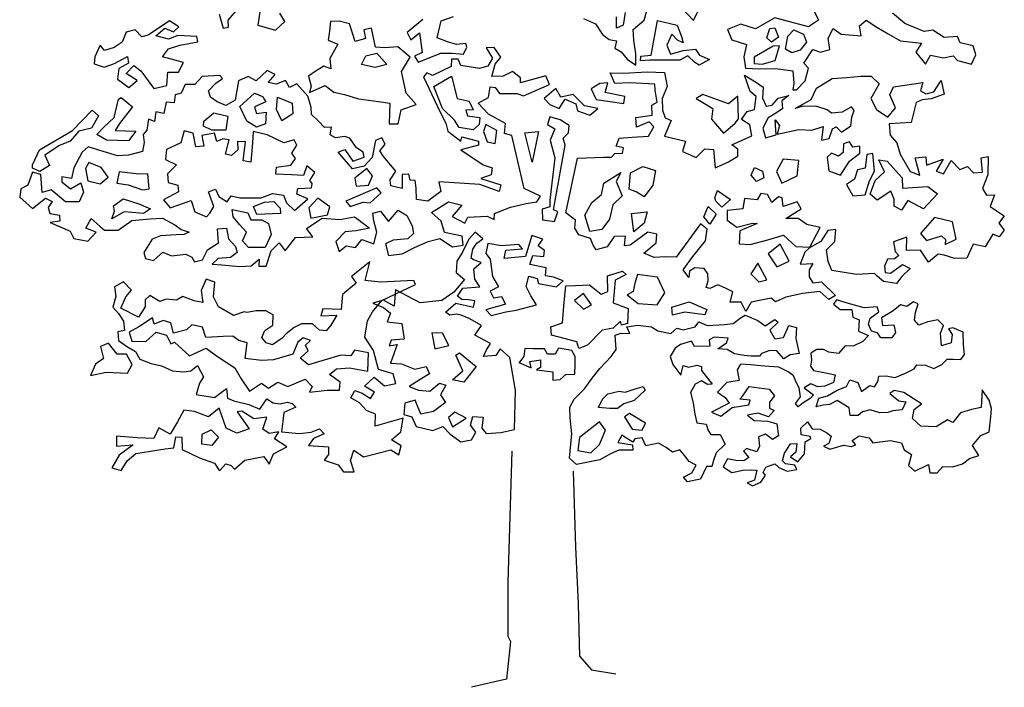
# Model space of a CAD drawing. Extents: x -2.97 to 3.45, y -0.01 to 7.44.
# Drawn here: x -2.97 to 3.45, y -0.01 to 4.35 of the extents above; entities that cross this region are included whole.
import ezdxf

# ---------------------------------------------------------------- set-up
doc = ezdxf.new("R2010")
doc.units = 0
doc.header["$MEASUREMENT"] = 0
doc.layers.get('0').update_dxf_attribs({"linetype": 'CONTINUOUS'})

msp = doc.modelspace()

# ---------------------------------------------------------------- linework, layer by layer
for points in [[(-1.6691, 4.386), (-1.642, 4.2941), (-1.6069, 4.301), (-1.6097, 4.3464), (-1.5421, 4.4242)], [(-1.4022, 4.4015), (-1.4162, 4.314), (-1.3011, 4.2812), (-1.2409, 4.3374), (-1.2724, 4.3933)], [(-0.3403, 4.3513), (-0.443, 4.2676), (-0.4186, 4.2179), (-0.3616, 4.2638), (-0.345, 4.137), (-0.3947, 4.1126), (-0.3702, 4.0733), (-0.2225, 4.132), (-0.1483, 4.1314), (-0.0752, 4.1247), (-0.0532, 4.1698), (-0.0603, 4.1946), (-0.1201, 4.1879), (-0.1797, 4.2058), (-0.2465, 4.231), (-0.2209, 4.3432), (-0.1393, 4.3714)], [(0.7081, 4.3588), (0.7855, 4.3232), (0.8316, 4.2527), (0.8739, 4.2205), (0.9224, 4.213), (0.9119, 4.1645), (0.9541, 4.1394), (0.9932, 4.0927), (1.0488, 4.0542), (1.0492, 4.1276), (1.0362, 4.2166), (1.0324, 4.2869), (1.103, 4.3465), (1.1219, 4.4168)], [(0.9802, 4.3968), (0.9653, 4.3151), (0.9228, 4.2947), (0.9232, 4.3691)], [(1.3546, 4.4198), (1.4245, 4.345), (1.4569, 4.412)], [(2.213, 4.4021), (2.2404, 4.3463), (2.1742, 4.3045), (1.9562, 4.3618), (1.8289, 4.2896), (1.7344, 4.3212), (1.6465, 4.2869), (1.6739, 4.2197), (1.7715, 4.1881), (1.7534, 4.1068), (1.7642, 4.0336), (1.8548, 4.0288), (1.9609, 4.0321), (2.0731, 4.0168), (2.0797, 3.9354), (2.0722, 3.8932), (2.0969, 3.893), (2.153, 3.9523), (2.1752, 4.0336), (2.1435, 4.0657), (2.204, 4.156), (2.2533, 4.1381), (2.3132, 4.1551), (2.3034, 4.2294), (2.3358, 4.293), (2.3881, 4.2566), (2.5178, 4.2453), (2.508, 4.3092), (2.5505, 4.347), (2.6202, 4.3012), (2.6941, 4.2584), (2.7741, 4.2114), (2.911, 4.197), (2.8756, 4.1375), (2.9388, 4.0598), (2.9702, 4.1193), (3.0545, 4.1011), (3.1185, 4.114), (3.1461, 4.0829), (3.2376, 4.0606), (3.2659, 4.1202), (3.2488, 4.18), (3.1645, 4.1982), (3.1473, 4.2406), (3.0597, 4.234), (2.9858, 4.2809), (2.9291, 4.2741), (2.8038, 4.3245), (2.7229, 4.3921)], [(0.2396, 1.5343), (0.2148, 0.6805), (0.2148, 0.3289), (0.2324, 0.2937), (0.206, 0.0475), (-0.0225, -0.0052)], [(0.6412, 1.4052), (0.6544, 0.9091), (0.672, 0.5398), (0.6808, 0.197), (0.7599, 0.1091), (0.9181, 0.0827)]]:
    msp.add_lwpolyline(points)
for points in [[(-2.2569, 3.9082), (-2.204, 3.9542), (-2.2737, 4.0001), (-2.2238, 4.0522), (-2.1788, 4.0169), (-2.0952, 3.9008), (-2.0105, 3.9208), (-2.0027, 4.0083), (-1.9326, 4.0078), (-1.9002, 4.0714), (-2.0369, 4.1075), (-1.9984, 4.1597), (-1.9241, 4.1839), (-1.8075, 4.2047), (-1.8144, 4.2397), (-1.938, 4.2469), (-1.998, 4.2236), (-2.0823, 4.2448), (-2.0222, 4.2938), (-1.9657, 4.2718), (-1.9304, 4.3035), (-1.9929, 4.3431), (-2.1307, 4.2483), (-2.173, 4.2383), (-2.2149, 4.285), (-2.2748, 4.2679), (-2.3, 4.2042), (-2.3528, 4.1696), (-2.4168, 4.1485), (-2.4443, 4.1847), (-2.48, 4.1077), (-2.4844, 4.0614), (-2.4176, 4.0403), (-2.3505, 4.0645), (-2.2657, 4.1092), (-2.2588, 4.0669), (-2.3229, 4.0324), (-2.3306, 3.9624)], [(-0.3837, 3.7963), (-0.449, 3.8699), (-0.4799, 4.0113), (-0.4236, 4.1057), (-0.5034, 4.1732), (-0.588, 4.1666), (-0.6477, 4.1712), (-0.6746, 4.294), (-0.7241, 4.2841), (-0.7142, 4.2274), (-0.7813, 4.2072), (-0.8186, 4.3229), (-0.8854, 4.3409), (-0.9421, 4.3383), (-0.9498, 4.2755), (-0.9564, 4.2158), (-0.8938, 4.1906), (-0.947, 4.0962), (-0.9403, 4.0292), (-0.9865, 4.047), (-1.0424, 4.0124), (-1.0849, 3.9808), (-1.0679, 3.9168), (-1.0785, 3.8747), (-0.9762, 3.9202), (-0.9208, 3.8776), (-0.8509, 3.8626), (-0.7594, 3.8341), (-0.6287, 3.8156), (-0.5557, 3.8048), (-0.5597, 3.6709), (-0.5, 3.6704), (-0.4818, 3.762)], [(1.1487, 4.1186), (1.1895, 4.3439), (1.3191, 4.3141), (1.3464, 4.2407), (1.3574, 4.1984), (1.3215, 4.2162), (1.2837, 4.2546), (1.2512, 4.1848), (1.2755, 4.1248), (1.357, 4.1489), (1.4375, 4.1586), (1.465, 4.1193), (1.5287, 4.091), (1.4614, 4.0534), (1.4337, 4.0711), (1.3877, 4.1137), (1.3349, 4.0852), (1.268, 4.0857), (1.2329, 4.086), (1.1412, 4.0867), (1.0784, 4.081), (1.0817, 4.1119)], [(1.98, 4.2359), (1.9334, 4.2044), (1.9027, 4.2324), (1.9237, 4.292), (1.9557, 4.2959)], [(2.0247, 4.1573), (2.0398, 4.2417), (2.0782, 4.2836), (2.1419, 4.2553), (2.1621, 4.2026), (2.1194, 4.1504), (2.0668, 4.1333)], [(1.8203, 4.1063), (1.82, 4.0641), (1.8725, 4.0606), (1.9572, 4.0847), (1.9868, 4.1792), (1.9445, 4.1765)], [(0.4278, 3.1988), (0.32, 3.2491), (0.2412, 3.5948), (0.1919, 3.6086), (0.1996, 3.6724), (0.0877, 3.733), (0.0213, 3.8066), (0.0885, 3.8422), (0.0994, 3.9122), (0.1313, 3.9078), (0.1588, 3.8695), (0.2752, 3.8686), (0.3173, 3.8539), (0.4869, 3.9268), (0.4626, 3.9836), (0.2963, 3.9385), (0.2966, 3.9704), (0.2444, 4.0131), (0.1844, 3.9816), (0.1102, 3.979), (0.1324, 4.0592), (0.1678, 4.1053), (0.126, 4.1685), (0.0735, 4.1658), (0.1152, 4.0985), (0.0829, 4.0462), (0.0302, 4.0322), (-0.0933, 4.0506), (-0.1105, 4.093), (-0.1527, 4.0933), (-0.1562, 4.0439), (-0.2761, 3.985), (-0.3151, 4.0028), (-0.3359, 3.9783), (-0.2325, 3.756), (-0.1909, 3.6753), (-0.1769, 3.6227), (-0.0929, 3.5582), (-0.0854, 3.5859), (0.0225, 3.5573), (0.0223, 3.5326), (-0.0933, 3.5015), (0.0533, 3.4025), (0.1129, 3.3846), (0.1054, 3.3383), (0.0382, 3.3151), (0.1687, 3.2718), (0.1581, 3.2297), (0.0317, 3.276), (-0.236, 3.2924), (-0.2221, 3.2284), (-0.307, 3.1662), (-0.3811, 3.1771), (-0.3836, 3.2513), (-0.3905, 3.3008), (-0.4224, 3.3041), (-0.4324, 3.3423), (-0.4747, 3.3395), (-0.4754, 3.2478), (-0.5494, 3.2659), (-0.5522, 3.3051), (-0.5167, 3.3615), (-0.5964, 3.4569), (-0.6208, 3.4952), (-0.5855, 3.5371), (-0.6068, 3.5795), (-0.6492, 3.5623), (-0.6706, 3.4502), (-0.7236, 3.3939), (-0.7979, 3.377), (-0.8918, 3.4869), (-0.8495, 3.5041), (-0.7975, 3.4264), (-0.7231, 3.4537), (-0.7301, 3.4857), (-0.7721, 3.5138), (-0.817, 3.578), (-0.8488, 3.5886), (-0.9087, 3.5787), (-0.9435, 3.5996), (-0.936, 3.649), (-0.9823, 3.6462), (-1.0201, 3.6888), (-1.0662, 3.7314), (-1.0689, 3.7798), (-1.09, 3.851), (-1.1625, 3.9319), (-1.2091, 3.9076), (-1.2366, 3.9541), (-1.2965, 3.9299), (-1.349, 3.9406), (-1.3032, 3.9928), (-1.3556, 4.0179), (-1.4261, 3.9514), (-1.4795, 3.9797), (-1.5426, 3.9523), (-1.5641, 3.8258), (-1.6241, 3.7912), (-1.6806, 3.8132), (-1.7257, 3.8445), (-1.7367, 3.8868), (-1.69, 3.9359), (-1.6475, 3.9675), (-1.6649, 3.9852), (-1.7783, 3.9788), (-1.8271, 3.9266), (-1.891, 3.9271), (-1.9161, 3.8706), (-1.9543, 3.8606), (-1.9619, 3.8081), (-2.0144, 3.8116), (-2.0294, 3.7386), (-2.0819, 3.7493), (-2.0896, 3.6855), (-2.1286, 3.7002), (-2.1394, 3.6302), (-2.1644, 3.6016), (-2.1576, 3.549), (-2.1683, 3.4893), (-2.2602, 3.4653), (-2.3303, 3.4627), (-2.4248, 3.4912), (-2.5235, 3.5198), (-2.5619, 3.485), (-2.6162, 3.3834), (-2.6302, 3.3135), (-2.694, 3.3243), (-2.6942, 3.2934), (-2.6379, 3.2466), (-2.5706, 3.2852), (-2.5536, 3.2253), (-2.5819, 3.1617), (-2.6704, 3.1623), (-2.7646, 3.2403), (-2.8214, 3.2232), (-2.8309, 3.3397), (-2.8864, 3.3546), (-2.9159, 3.2703), (-2.9614, 3.2459), (-2.969, 3.1934), (-2.8851, 3.1186), (-2.8001, 3.185), (-2.758, 3.163), (-2.783, 3.1251), (-2.773, 3.0859), (-2.7092, 3.0751), (-2.7064, 3.0359), (-2.7693, 3.0261), (-2.64, 2.9695), (-2.6156, 2.9229), (-2.524, 2.9047), (-2.471, 2.9641), (-2.5378, 2.9893), (-2.5023, 3.0529), (-2.446, 3.003), (-2.4153, 2.9781), (-2.3267, 2.9774), (-2.2387, 3.0396), (-2.1191, 3.05), (-2.0376, 3.0556), (-1.9576, 3.0128), (-1.9156, 2.9815), (-1.8632, 2.9636), (-1.8983, 2.9495), (-1.9478, 2.9467), (-2.0498, 2.9403), (-2.1056, 2.9191), (-2.138, 2.8668), (-2.1588, 2.8319), (-2.1488, 2.7927), (-2.0964, 2.7789), (-2.0362, 2.8341), (-1.9797, 2.8089), (-1.8849, 2.8195), (-1.8469, 2.8017), (-1.8296, 2.7697), (-1.7759, 2.7837), (-1.7445, 2.8494), (-1.6731, 2.8952), (-1.6796, 2.9859), (-1.6199, 2.9896), (-1.607, 2.9195), (-1.561, 2.8697), (-1.551, 2.8304), (-1.5935, 2.7998), (-1.6739, 2.7932), (-1.7133, 2.7544), (-1.6505, 2.7508), (-1.6505, 2.7508), (-1.5342, 2.7396), (-1.4599, 2.7453), (-1.4071, 2.7871), (-1.4105, 2.7418), (-1.3621, 2.7414), (-1.3294, 2.8432), (-1.2765, 2.8953), (-1.2377, 2.8425), (-1.1701, 2.9296), (-1.0578, 2.9328), (-1.0996, 2.9888), (-0.9971, 3.055), (-0.8807, 3.0469), (-0.7858, 3.0637), (-0.7551, 3.0429), (-0.6885, 2.9898), (-0.7762, 2.973), (-0.8463, 2.9663), (-0.9065, 2.9029), (-0.8864, 2.8368), (-0.8398, 2.8745), (-0.7801, 2.8638), (-0.7375, 2.916), (-0.6604, 2.8876), (-0.6392, 2.9647), (-0.6593, 3.039), (-0.6661, 3.0875), (-0.6166, 3.1016), (-0.5645, 3.0342), (-0.5011, 3.1079), (-0.4447, 3.0725), (-0.4102, 3.0052), (-0.4003, 2.9557), (-0.4387, 2.921), (-0.5346, 2.9114), (-0.5832, 2.887), (-0.5631, 2.8127), (-0.4744, 2.8223), (-0.3938, 2.864), (-0.3059, 2.9025), (-0.2285, 2.9225), (-0.1475, 2.8693), (-0.0774, 2.8791), (-0.0841, 2.9389), (-0.1993, 2.9614), (-0.2204, 3.0357), (-0.2828, 3.0919), (-0.1731, 3.1611), (-0.0857, 3.1398), (-0.1491, 3.0661), (-0.066, 3.0233), (-0.0471, 3.0623), (0.0786, 3.0685), (0.1248, 3.0465), (0.1282, 3.0857), (0.2305, 3.1271), (0.3327, 3.1511), (0.4028, 3.1609)], [(-0.7109, 4.115), (-0.6408, 4.132), (-0.5744, 4.0573), (-0.6518, 4.0373), (-0.7402, 4.0586)], [(-0.1341, 3.6955), (-0.2108, 3.7703), (-0.2694, 3.9149), (-0.1536, 3.981), (-0.1155, 3.8365), (-0.0384, 3.8184), (-0.011, 3.7615), (-0.0604, 3.7588), (-0.0494, 3.7237), (0.0309, 3.7118), (0.0275, 3.6665), (-0.0119, 3.6317), (-0.1025, 3.6458)], [(2.1364, 2.5637), (2.027, 2.5398), (1.9598, 2.5094), (1.9321, 2.5333), (1.8011, 2.5064), (1.7656, 2.447), (1.7352, 2.5069), (1.6641, 2.5075), (1.6821, 2.5743), (1.6339, 2.5994), (1.5846, 2.6204), (1.5318, 2.5971), (1.5072, 2.6034), (1.5209, 2.6456), (1.5181, 2.692), (1.4937, 2.7272), (1.4339, 2.7307), (1.3988, 2.7104), (1.3943, 2.6682), (1.3566, 2.7179), (1.4201, 2.805), (1.5022, 2.9064), (1.5131, 2.9836), (1.4711, 3.0189), (1.3108, 2.8017), (1.2408, 2.8022), (1.1676, 2.7997), (1.1009, 2.828), (1.1817, 2.8944), (1.1863, 2.951), (1.1266, 2.9648), (1.0126, 2.8781), (0.9745, 2.8753), (0.9822, 2.9381), (0.908, 2.9356), (0.8622, 2.8689), (0.7909, 2.8478), (0.7705, 2.8799), (0.7534, 2.9223), (0.6763, 2.9476), (0.6519, 2.99), (0.6554, 3.0426), (0.5929, 3.0894), (0.6687, 3.4473), (0.8377, 3.4533), (0.8902, 3.4529), (0.9121, 3.4764), (0.9615, 3.4802), (0.969, 3.5151), (0.9196, 3.5258), (0.9406, 3.5782), (1.0252, 3.5848), (1.1313, 3.5912), (1.1668, 3.6507), (1.1351, 3.6829), (1.0535, 3.6484), (1.0478, 3.7113), (1.1561, 3.728), (1.1535, 3.7919), (1.1886, 3.8123), (1.1758, 3.8896), (1.172, 3.9288), (1.0103, 3.9372), (0.9124, 3.9339), (0.881, 4.0042), (0.9685, 4.0004), (1.1231, 4.0095), (1.2364, 4.0056), (1.2533, 3.9138), (1.2208, 3.8368), (1.2233, 3.7595), (1.2404, 3.7099), (1.2794, 3.6921), (1.2364, 3.5904), (1.3732, 3.5574), (1.3521, 3.4906), (1.4425, 3.4518), (1.4995, 3.5081), (1.5562, 3.5035), (1.5656, 3.3839), (1.6534, 3.4224), (1.7135, 3.4601), (1.7138, 3.5065), (1.6759, 3.5346), (1.8062, 3.5933), (1.7923, 3.6635), (1.7369, 3.6989), (1.7754, 3.7512), (1.8219, 3.7653), (1.8328, 3.8497), (1.7939, 3.8819), (1.7566, 3.9873), (1.8366, 3.9413), (1.8786, 3.9091), (1.875, 3.839), (1.8993, 3.7863), (1.9375, 3.7922), (1.977, 3.8383), (2.0472, 3.8553), (2.0016, 3.8206), (2.0043, 3.768), (1.9618, 3.7395), (1.9121, 3.709), (1.8766, 3.6423), (1.8936, 3.5783), (1.9649, 3.5994), (1.9584, 3.6973), (1.9859, 3.6589), (1.9711, 3.6024), (2.1125, 3.6333), (2.1969, 3.6285), (2.2713, 3.6527), (2.2593, 3.5652), (2.3088, 3.5751), (2.3309, 3.6388), (2.3547, 3.6521), (2.3905, 3.6168), (2.4506, 3.6585), (2.4572, 3.7152), (2.4719, 3.7573), (2.4546, 3.7821), (2.3946, 3.7465), (2.3245, 3.7409), (2.2958, 3.7617), (2.2228, 3.787), (2.1311, 3.7846), (2.0888, 3.7705), (2.1912, 3.8295), (2.2268, 3.9034), (2.3293, 3.9654), (2.4241, 3.9719), (2.5158, 3.9816), (2.5828, 3.9811), (2.635, 3.9312), (2.5817, 3.8368), (2.6193, 3.7634), (2.6931, 3.7134), (2.743, 3.7759), (2.7045, 3.8606), (2.7296, 3.913), (2.9204, 3.9404), (2.9056, 3.8869), (2.9405, 3.8661), (2.9931, 3.8801), (3.04, 3.9529), (3.06, 3.8652), (2.9753, 3.8339), (2.9155, 3.8271), (2.8772, 3.8099), (2.8443, 3.6803), (2.7, 3.6711), (2.7066, 3.5969), (2.7516, 3.5471), (2.7727, 3.4738), (2.8378, 3.36), (2.9015, 3.3358), (2.8704, 3.4483), (2.9405, 3.455), (2.9442, 3.4014), (3.0537, 3.4397), (3.0067, 3.3628), (3.0561, 3.3449), (3.1062, 3.4321), (3.1614, 3.3719), (3.211, 3.3932), (3.2498, 3.3507), (3.3096, 3.3564), (3.3, 3.4482), (3.3454, 3.4581), (3.3445, 3.3386), (3.3088, 3.2482), (3.3363, 3.2058), (3.3888, 3.2085), (3.3604, 3.1314), (3.4517, 3.071), (3.4163, 3.0218), (3.451, 2.9762), (3.4187, 2.9342), (3.3766, 2.952), (3.3265, 2.8679), (3.2494, 2.886), (3.2065, 2.7947), (3.1292, 2.7921), (3.0593, 2.8133), (3.0202, 2.8208), (2.957, 2.7687), (2.905, 2.8464), (2.8133, 2.844), (2.817, 2.9315), (2.7292, 2.9002), (2.7391, 2.8373), (2.7636, 2.8124), (2.7356, 2.791), (2.6903, 2.7882), (2.6714, 2.743), (2.6752, 2.7008), (2.7102, 2.6964), (2.7879, 2.7525), (2.8371, 2.7274), (2.7842, 2.6752), (2.7488, 2.6291), (2.6644, 2.6411), (2.6225, 2.6764), (2.6051, 2.6941), (2.4886, 2.6878), (2.3939, 2.7029), (2.327, 2.7137), (2.3028, 2.7736), (2.293, 2.8479), (2.346, 2.9031), (2.3538, 2.9803), (2.3012, 2.9745), (2.2543, 2.9038), (2.1808, 2.8621), (2.1518, 2.8345), (2.1203, 2.7544), (2.2038, 2.76), (2.1798, 2.7179), (2.1794, 2.6726), (2.2028, 2.6332), (2.2595, 2.64), (2.3506, 2.5518), (2.3081, 2.5243), (2.2488, 2.5773)], [(0.8135, 3.9346), (0.7566, 3.9), (0.7911, 3.8297), (0.8652, 3.8188), (0.9712, 3.8036), (0.9777, 3.8489), (0.8481, 3.8746), (0.8661, 3.9383)], [(-1.4879, 3.6882), (-1.5335, 3.7833), (-1.4381, 3.8712), (-1.3847, 3.8491), (-1.3643, 3.814), (-1.4387, 3.7826), (-1.4247, 3.7371), (-1.3607, 3.747), (-1.3654, 3.6697), (-1.4253, 3.6496)], [(0.802, 3.7698), (0.7135, 3.788), (0.6409, 3.8617), (0.5594, 3.8448), (0.5279, 3.9017), (0.4501, 3.8353), (0.489, 3.7969), (0.5485, 3.7718), (0.5881, 3.8312), (0.658, 3.8018), (0.6679, 3.7564), (0.7491, 3.728)], [(1.7194, 3.7032), (1.7133, 3.8506), (1.6532, 3.8016), (1.4847, 3.8626), (1.4422, 3.8351), (1.551, 3.7714), (1.5432, 3.7004), (1.6198, 3.6092), (1.6976, 3.6745)], [(-2.3068, 3.8427), (-2.2331, 3.7813), (-2.3184, 3.6738), (-2.3465, 3.6277), (-2.2126, 3.6236), (-2.2595, 3.56), (-2.4037, 3.5652), (-2.4663, 3.6007), (-2.4206, 3.6498), (-2.3531, 3.7122), (-2.3244, 3.8315)], [(-1.2947, 3.764), (-1.2868, 3.8453), (-1.1923, 3.8054), (-1.1888, 3.7354), (-1.2591, 3.6906)], [(-2.886, 3.403), (-2.84, 3.5015), (-2.6247, 3.6267), (-2.497, 3.7596), (-2.455, 3.7233), (-2.501, 3.6432), (-2.5825, 3.6222), (-2.6397, 3.5567), (-2.7099, 3.5284), (-2.8052, 3.4663), (-2.7738, 3.3991), (-2.8379, 3.3604), (-2.8862, 3.3824)], [(-1.7694, 3.6552), (-1.7691, 3.6872), (-1.7028, 3.7423), (-1.6113, 3.721), (-1.6253, 3.6294), (-1.717, 3.6301)], [(0.0697, 3.6661), (0.0549, 3.6209), (0.0792, 3.5538), (0.1316, 3.542), (0.1426, 3.6264)], [(0.5116, 3.1106), (0.589, 3.5324), (0.5749, 3.5779), (0.6102, 3.6126), (0.6147, 3.659), (0.5552, 3.6975), (0.4884, 3.7155), (0.4736, 3.6662), (0.5197, 3.638), (0.4903, 3.5641), (0.5214, 3.4485), (0.4874, 3.1736), (0.487, 3.1283), (0.4385, 3.1142), (0.4411, 3.0442), (0.5183, 3.0333), (0.5404, 3.096)], [(-1.7283, 3.0883), (-1.7033, 3.1304), (-1.7376, 3.2264), (-1.6921, 3.2436), (-1.6708, 3.1971), (-1.6155, 3.1616), (-1.5905, 3.2006), (-1.5339, 3.1888), (-1.3938, 3.1878), (-1.3194, 3.2161), (-1.2494, 3.2052), (-1.2281, 3.1556), (-1.176, 3.1058), (-1.0909, 3.1824), (-1.1608, 3.2108), (-1.1543, 3.2499), (-1.0657, 3.2523), (-1.0624, 3.2811), (-1.0766, 3.3018), (-1.0443, 3.3541), (-1.0965, 3.3967), (-1.1186, 3.3341), (-1.1959, 3.3377), (-1.2978, 3.3426), (-1.2934, 3.3879), (-1.2016, 3.4017), (-1.1703, 3.4437), (-1.1948, 3.4789), (-1.1625, 3.5312), (-1.1797, 3.5663), (-1.2468, 3.5462), (-1.3556, 3.5996), (-1.4461, 3.6209), (-1.4508, 3.5478), (-1.4621, 3.4211), (-1.5115, 3.4287), (-1.4961, 3.5543), (-1.5486, 3.5547), (-1.5459, 3.5021), (-1.5885, 3.4643), (-1.6265, 3.4718), (-1.6021, 3.5664), (-1.6443, 3.5739), (-1.6826, 3.5557), (-1.6997, 3.6094), (-1.7812, 3.5956), (-1.7673, 3.5254), (-1.8198, 3.5217), (-1.8367, 3.6104), (-1.8963, 3.6243), (-1.9186, 3.5472), (-2.0106, 3.5025), (-2.0172, 3.4387), (-1.9475, 3.4031), (-2.0046, 3.3438), (-2.0009, 3.2882), (-1.9382, 3.2702), (-1.9344, 3.2279), (-2.0306, 3.1751), (-1.9887, 3.1222), (-1.8513, 3.1706), (-1.8272, 3.0963), (-1.7501, 3.0648)], [(0.3738, 3.4207), (0.3258, 3.6117), (0.4135, 3.6213)], [(2.3843, 3.3355), (2.4416, 3.4268), (2.509, 3.4788), (2.5093, 3.5242), (2.4629, 3.5183), (2.4426, 3.5535), (2.4033, 3.5394), (2.3998, 3.4828), (2.3708, 3.4593), (2.3256, 3.4802), (2.2976, 3.4526), (2.3072, 3.3639)], [(2.5736, 3.2991), (2.606, 3.3617), (2.5935, 3.4782), (2.5543, 3.4713), (2.5433, 3.3807), (2.4937, 3.3697), (2.4758, 3.3101), (2.423, 3.2755), (2.4646, 3.201), (2.5451, 3.2076)], [(-2.437, 3.3862), (-2.5171, 3.4188), (-2.539, 3.3798), (-2.5252, 3.2983), (-2.4439, 3.2802), (-2.3911, 3.322)], [(2.009, 3.4404), (1.9662, 3.3603), (2.0006, 3.2828), (2.0999, 3.3305), (2.1109, 3.4324)], [(2.6879, 3.428), (2.7849, 3.3181), (2.7885, 3.2521), (2.9534, 3.2612), (3.017, 3.2144), (2.9245, 3.1172), (2.8229, 3.1705), (2.7802, 3.108), (2.7341, 3.133), (2.7344, 3.1784), (2.7111, 3.2311), (2.6221, 3.172), (2.577, 3.2115), (2.6096, 3.3019), (2.6698, 3.3581), (2.6343, 3.4357)], [(-2.2616, 3.2726), (-2.1671, 3.24), (-2.1248, 3.2468), (-2.1344, 3.3448), (-2.1911, 3.3421), (-2.3208, 3.3565), (-2.3357, 3.2835)], [(-0.7839, 3.3171), (-0.774, 3.2645), (-0.6936, 3.2711), (-0.6684, 3.3307), (-0.7062, 3.3804)], [(0.7496, 2.9677), (0.7153, 3.074), (0.7623, 3.1582), (0.8256, 3.2102), (0.8406, 3.2843), (0.9503, 3.3535), (0.921, 3.294), (0.9594, 3.202), (0.8992, 3.1427), (0.8769, 3.0481), (0.8269, 2.9815)], [(1.0051, 3.2439), (1.0131, 3.35), (1.0938, 3.3916), (1.1781, 3.3662), (1.1598, 3.2706), (1.1036, 3.1937), (1.0503, 3.2261)], [(1.8359, 3.2943), (1.8012, 3.3368), (1.8221, 3.3861), (1.8745, 3.361), (1.8845, 3.3187)], [(-0.7295, 3.1591), (-0.6831, 3.1546), (-0.6126, 3.2211), (-0.6402, 3.2532), (-0.8417, 3.1661), (-0.8142, 3.1309)], [(1.5711, 3.1655), (1.5641, 3.1872), (1.582, 3.2365), (1.666, 3.1761), (1.609, 3.1271)], [(1.7936, 2.8826), (1.9103, 2.9136), (2.0125, 2.9448), (2.0923, 2.87), (2.184, 2.8662), (2.2519, 2.9955), (2.1645, 3.0137), (2.1081, 3.0533), (2.0267, 3.0539), (2.1261, 3.116), (2.1017, 3.1615), (2.0098, 3.1313), (2.004, 3.187), (1.9793, 3.1944), (1.9368, 3.1566), (1.9084, 3.2093), (1.8631, 3.2169), (1.8411, 3.1748), (1.7578, 3.1826), (1.7459, 3.1157), (1.6438, 3.1052), (1.6434, 3.0423), (1.7069, 2.9965), (1.8091, 3.0236), (1.8091, 3.0236), (1.84, 3.0203), (1.7273, 2.9717), (1.7236, 2.8872)], [(-2.3505, 3.1002), (-2.3575, 3.1353), (-2.2943, 3.1812), (-2.1925, 3.1485), (-2.1155, 3.1159), (-2.1611, 3.0854), (-2.2877, 3.0966), (-2.3684, 3.0519)], [(-1.4224, 3.0798), (-1.4436, 3.1325), (-1.3723, 3.1598), (-1.3126, 3.1635), (-1.2706, 3.1209), (-1.2678, 3.0848)], [(-0.9471, 3.1288), (-1.0239, 3.185), (-1.0842, 3.1226), (-1.0713, 3.0555), (-0.9619, 3.0764)], [(-1.5154, 2.9074), (-1.4902, 2.9639), (-1.5352, 3.0137), (-1.5771, 3.0635), (-1.5839, 3.1119), (-1.4821, 3.0906), (-1.4618, 3.0451), (-1.3907, 3.0445), (-1.3456, 3.0195), (-1.3286, 2.9483), (-1.3674, 2.8641), (-1.4766, 2.8649)], [(1.0349, 2.9655), (1.0214, 3.0862), (1.1235, 3.0957), (1.1023, 3.0217)], [(1.5309, 3.0154), (1.4931, 3.0641), (1.5214, 3.1308), (1.5736, 3.082)], [(3.067, 2.8843), (3.1373, 2.9188), (3.1135, 3.0313), (2.9973, 3.06), (2.9058, 2.9556), (2.9436, 2.91), (3.0427, 2.9401), (3.0673, 2.9152)], [(0.2587, 1.6774), (0.2648, 1.9338), (0.2272, 2.1453), (0.1648, 2.2025), (0.1367, 2.1604), (0.0552, 2.1538), (0.073, 2.1929), (0.1012, 2.238), (-0.0004, 2.2913), (0.0423, 2.3548), (-0.0377, 2.4008), (-0.0901, 2.4228), (-0.1189, 2.4292), (-0.1642, 2.4234), (-0.1919, 2.4411), (-0.1245, 2.5003), (-0.0093, 2.4747), (-0.0018, 2.5169), (-0.044, 2.5234), (-0.0862, 2.5237), (-0.1139, 2.5456), (-0.0784, 2.5979), (0.0308, 2.6073), (-0.0007, 2.657), (-0.0074, 2.724), (0.0392, 2.7659), (-0.0101, 2.7838), (-0.0244, 2.7942), (-0.0137, 2.8539), (0.0113, 2.8929), (0.0507, 2.9204), (0.0016, 2.963), (-0.041, 2.918), (-0.0808, 2.8338), (-0.1194, 2.7743), (-0.1194, 2.7702), (-0.123, 2.7002), (-0.0677, 2.6544), (-0.1384, 2.5736), (-0.2161, 2.5185), (-0.3573, 2.5021), (-0.5184, 2.5878), (-0.5264, 2.4817), (-0.5962, 2.5214), (-0.6664, 2.5003), (-0.5966, 2.4719), (-0.5515, 2.4366), (-0.5725, 2.3801), (-0.4778, 2.369), (-0.4611, 2.2669), (-0.5456, 2.2603), (-0.5593, 2.2223), (-0.5067, 2.2322), (-0.5499, 2.1089), (-0.4798, 2.1053), (-0.3915, 2.0696), (-0.3182, 2.0866), (-0.2969, 2.0401), (-0.357, 2.0024), (-0.4284, 1.9576), (-0.3688, 1.9324), (-0.2947, 1.9277), (-0.2304, 1.9798), (-0.1893, 1.9661), (-0.2248, 1.9025), (-0.1932, 1.8538), (-0.271, 1.7947), (-0.3525, 1.7767), (-0.3899, 1.8687), (-0.457, 1.8486), (-0.4648, 1.7745), (-0.4124, 1.7597), (-0.384, 1.6966), (-0.275, 1.6711), (-0.2089, 1.6953), (-0.1629, 1.6455), (-0.0932, 1.5955), (-0.023, 1.6094), (0.0062, 1.6587), (-0.0295, 1.7043), (-0.0147, 1.7608), (0.0523, 1.7562), (0.0445, 1.6862), (0.0721, 1.6509), (0.1679, 1.6574)], [(0.2006, 2.4443), (0.2677, 2.4551), (0.4019, 2.4892), (0.3632, 2.5492), (0.3327, 2.6092), (0.3507, 2.676), (0.4063, 2.6612), (0.4132, 2.6292), (0.5326, 2.6077), (0.5751, 2.6455), (0.5124, 2.6707), (0.4589, 2.6783), (0.4634, 2.7308), (0.3575, 2.7532), (0.3765, 2.8128), (0.4496, 2.8051), (0.454, 2.8442), (0.412, 2.8754), (0.4432, 2.9174), (0.3703, 2.9427), (0.3301, 2.806), (0.1899, 2.7926), (0.2006, 2.8461), (0.3098, 2.8556), (0.2853, 2.8836), (0.173, 2.8741), (0.0845, 2.8892), (0.0706, 2.8254), (0.0981, 2.7871), (0.1148, 2.6737), (0.1534, 2.6074), (0.0996, 2.579), (0.121, 2.5366), (0.1736, 2.5434), (0.1979, 2.4938), (0.0709, 2.4566), (0.1057, 2.4213)], [(1.9904, 2.8852), (1.9127, 2.8219), (1.9687, 2.737), (2.0493, 2.7755)], [(-0.9842, 1.4765), (-0.8928, 1.447), (-0.8581, 1.4014), (-0.788, 1.4009), (-0.8122, 1.4752), (-0.7901, 1.541), (-0.7275, 1.4983), (-0.5479, 1.5433), (-0.4956, 1.511), (-0.4808, 1.5706), (-0.5443, 1.6102), (-0.4832, 1.6623), (-0.4691, 1.7498), (-0.6518, 1.6986), (-0.6482, 1.7759), (-0.7077, 1.801), (-0.7527, 1.8508), (-0.8091, 1.8832), (-0.784, 1.9314), (-0.7347, 1.9135), (-0.6824, 1.8781), (-0.6543, 1.9202), (-0.721, 1.9598), (-0.6566, 2.0191), (-0.5901, 1.9619), (-0.5169, 1.9758), (-0.5339, 2.0388), (-0.6285, 2.0673), (-0.6626, 2.1912), (-0.7186, 2.2792), (-0.7003, 2.3851), (-0.6679, 2.4447), (-0.6076, 2.5173), (-0.3884, 2.6218), (-0.3985, 2.6497), (-0.6139, 2.6369), (-0.7158, 2.649), (-0.686, 2.7714), (-0.8063, 2.6744), (-0.7757, 2.6319), (-0.8638, 2.5584), (-0.8718, 2.4596), (-0.9912, 2.4646), (-1.005, 2.4183), (-0.8999, 2.4217), (-0.9395, 2.3581), (-0.9707, 2.3202), (-1.0129, 2.3236), (-1.0589, 2.3662), (-1.1321, 2.3668), (-1.1786, 2.3424), (-1.2315, 2.3005), (-1.2564, 2.2729), (-1.3196, 2.228), (-1.3617, 2.2418), (-1.3903, 2.277), (-1.3714, 2.3232), (-1.3186, 2.3579), (-1.315, 2.4248), (-1.3643, 2.4499), (-1.4271, 2.4504), (-1.487, 2.4395), (-1.5044, 2.4437), (-1.5747, 2.4195), (-1.6732, 2.4769), (-1.7046, 2.5431), (-1.6967, 2.6389), (-1.7532, 2.6568), (-1.7847, 2.5829), (-1.7749, 2.5055), (-1.8315, 2.5163), (-1.9045, 2.5446), (-1.9469, 2.5212), (-2.0138, 2.5279), (-2.0562, 2.5107), (-2.1197, 2.5504), (-2.1509, 2.5228), (-2.1512, 2.4764), (-2.1939, 2.4098), (-2.3099, 2.4673), (-2.2774, 2.5412), (-2.239, 2.5863), (-2.2911, 2.6392), (-2.3511, 2.6077), (-2.3413, 2.5448), (-2.3624, 2.4749), (-2.3236, 2.4324), (-2.2931, 2.3827), (-2.2863, 2.3229), (-2.3286, 2.3129), (-2.3249, 2.2562), (-2.2726, 2.2208), (-2.2132, 2.1853), (-2.1857, 2.1357), (-2.1117, 2.1073), (-2.0449, 2.0924), (-1.972, 2.0599), (-1.8979, 2.0531), (-1.8525, 2.059), (-1.81, 2.0947), (-1.7714, 2.0202), (-1.7964, 1.9782), (-1.8186, 1.9042), (-1.6982, 1.8858), (-1.6205, 1.9449), (-1.6148, 1.882), (-1.5727, 1.8642), (-1.474, 1.8387), (-1.4041, 1.8094), (-1.3573, 1.876), (-1.3152, 1.8509), (-1.2699, 1.8444), (-1.2245, 1.8544), (-1.1926, 1.8469), (-1.1681, 1.822), (-1.2456, 1.7876), (-1.2533, 1.731), (-1.261, 1.661), (-1.1447, 1.6498), (-1.0673, 1.6595), (-1.0146, 1.6808), (-0.9829, 1.6486), (-1.0532, 1.6172), (-1.0855, 1.5721), (-0.9558, 1.5639), (-0.9561, 1.5144)], [(1.8453, 2.7627), (1.7994, 2.6929), (1.8515, 2.64), (1.9042, 2.654)], [(0.9004, 2.3381), (0.8292, 2.3242), (0.7337, 2.226), (0.6779, 2.2058), (0.6638, 2.2482), (0.4983, 2.2917), (0.4956, 2.3473), (0.5699, 2.3715), (0.5813, 2.5084), (0.5924, 2.6144), (0.6563, 2.6171), (0.747, 2.6205), (0.8238, 2.5602), (0.8661, 2.5774), (0.8638, 2.6794), (0.963, 2.7095), (0.9865, 2.6887), (0.9131, 2.6502), (0.9016, 2.5029), (0.9993, 2.4671), (0.9954, 2.3683), (0.9562, 2.3583), (0.9492, 2.383)], [(1.0427, 2.6317), (1.032, 2.5761), (0.9927, 2.5548), (1.0634, 2.4986), (1.189, 2.4904), (1.239, 2.5673), (1.1903, 2.6697), (1.0607, 2.6882)], [(0.7084, 2.5641), (0.6483, 2.5192), (0.7077, 2.4621), (0.7604, 2.4895)], [(1.2847, 2.4753), (1.3973, 2.5095), (1.5123, 2.4592), (1.4986, 2.4242), (1.3689, 2.4427), (1.2874, 2.4227)], [(1.774, 1.3295), (1.809, 1.3087), (1.865, 1.3322), (1.8941, 1.3786), (1.8797, 1.3962), (1.8975, 1.4313), (1.9545, 1.4527), (1.9823, 1.4278), (2.0349, 1.4058), (2.099, 1.4158), (2.0847, 1.4448), (2.0248, 1.4524), (2.0042, 1.4731), (2.0179, 1.5227), (2.0574, 1.5825), (2.0998, 1.5854), (2.0923, 1.5296), (2.057, 1.4977), (2.1055, 1.4654), (2.1481, 1.5179), (2.1526, 1.5955), (2.191, 1.617), (2.1848, 1.6315), (2.128, 1.6421), (2.1251, 1.6845), (2.1677, 1.7267), (2.1985, 1.68), (2.2512, 1.6798), (2.2935, 1.6548), (2.3224, 1.6339), (2.3076, 1.5844), (2.2724, 1.567), (2.3147, 1.5492), (2.4027, 1.5736), (2.4523, 1.5661), (2.4844, 1.5763), (2.4597, 1.6054), (2.5054, 1.6362), (2.5694, 1.6224), (2.5941, 1.5902), (2.6396, 1.5973), (2.7099, 1.6042), (2.7802, 1.5894), (2.7986, 1.5438), (2.847, 1.5146), (2.826, 1.4413), (2.8682, 1.4059), (2.9563, 1.4479), (2.9664, 1.3941), (3.0129, 1.3939), (3.0513, 1.4361), (3.1154, 1.4327), (3.1786, 1.453), (3.2253, 1.488), (3.2853, 1.5063), (3.2433, 1.5727), (3.2994, 1.6365), (3.3523, 1.661), (3.3641, 1.7592), (3.3675, 1.813), (3.3533, 1.8689), (3.3081, 1.9363), (3.3003, 1.8195), (3.2372, 1.8063), (3.1657, 1.785), (3.1168, 1.7221), (3.0818, 1.7399), (3.0071, 1.6937), (2.9079, 1.6983), (2.8523, 1.7482), (2.8629, 1.8081), (2.9127, 1.8431), (2.8632, 1.8753), (2.7962, 1.917), (2.7332, 1.9318), (2.7042, 1.9113), (2.7639, 1.8644), (2.8104, 1.857), (2.7853, 1.8044), (2.7253, 1.7974), (2.6932, 1.7872), (2.6405, 1.7844), (2.5765, 1.8054), (2.5278, 1.7922), (2.4988, 1.7675), (2.446, 1.7678), (2.439, 1.8174), (2.4009, 1.8414), (2.3617, 1.8664), (2.312, 1.8387), (2.2706, 1.8358), (2.224, 1.8247), (2.2419, 1.8814), (2.2988, 1.8956), (2.3621, 1.9336), (2.4221, 1.9581), (2.4441, 2.0004), (2.4967, 1.9826), (2.5212, 1.9256), (2.5742, 1.9646), (2.6062, 1.9541), (2.627, 1.9892), (2.6344, 2.0243), (2.6799, 2.0272), (2.7398, 2.0165), (2.8072, 2.0441), (2.8642, 2.0728), (2.8819, 2.0975), (2.9387, 2.0973), (2.9913, 2.0753), (3.0442, 2.0999), (3.0795, 2.1348), (3.1188, 2.1347), (3.1674, 2.1344), (3.1924, 2.1664), (3.1865, 2.2295), (3.1827, 2.3112), (3.1156, 2.3394), (3.0877, 2.3323), (3.1123, 2.297), (3.1048, 2.2412), (3.0417, 2.2229), (3.0348, 2.3046), (3.0558, 2.3541), (3.0177, 2.3926), (2.9535, 2.3795), (2.8934, 2.358), (2.8657, 2.3902), (2.8732, 2.4398), (2.891, 2.4956), (2.859, 2.5102), (2.8165, 2.4783), (2.7741, 2.4889), (2.7492, 2.4683), (2.7212, 2.4467), (2.6507, 2.4057), (2.6577, 2.3561), (2.7311, 2.3588), (2.7412, 2.3091), (2.7173, 2.2741), (2.6459, 2.2744), (2.6254, 2.3066), (2.5862, 2.3171), (2.5657, 2.3637), (2.5763, 2.4019), (2.6333, 2.4441), (2.6221, 2.4762), (2.5383, 2.4693), (2.4361, 2.4977), (2.3576, 2.5229), (2.3368, 2.4951), (2.3822, 2.4597), (2.4566, 2.4594), (2.4636, 2.4097), (2.5059, 2.3919), (2.5014, 2.3175), (2.5654, 2.2893), (2.53, 2.2502), (2.4658, 2.2195), (2.4131, 2.2228), (2.3704, 2.1734), (2.3074, 2.1809), (2.2723, 2.1987), (2.23, 2.1989), (2.1905, 2.1743), (2.1934, 2.1288), (2.187, 2.0895), (2.2076, 2.0615), (2.2995, 2.0435), (2.3491, 2.0329), (2.3375, 1.9833), (2.2815, 1.9588), (2.235, 1.9559), (2.1896, 1.9737), (2.1471, 1.9491), (2.2068, 1.9023), (2.186, 1.8786), (2.1394, 1.8499), (2.1072, 1.8252), (2.0897, 1.847), (2.122, 1.8892), (2.115, 1.9492), (2.0976, 1.9814), (2.0771, 2.027), (2.0421, 2.0519), (1.9823, 2.0843), (1.9182, 2.0877), (1.8624, 2.0911), (1.8624, 2.0911), (1.7983, 2.0986), (1.7312, 2.1031), (1.7103, 2.067), (1.7234, 1.9966), (1.6427, 1.9836), (1.5824, 1.9197), (1.6319, 1.8844), (1.6565, 1.8491), (1.5425, 1.7897), (1.6024, 1.7646), (1.6771, 1.8211), (1.7443, 1.8311), (1.7867, 1.8381), (1.7941, 1.8691), (1.727, 1.8736), (1.7446, 1.8942), (1.7873, 1.9581), (1.9175, 1.9399), (1.9525, 1.8973), (1.9212, 1.8551), (1.921, 1.8158), (1.952, 1.8011), (1.9135, 1.7589), (1.8465, 1.7841), (1.7761, 1.771), (1.8214, 1.7356), (1.9093, 1.731), (1.9691, 1.7132), (1.9802, 1.6356), (1.9407, 1.611), (1.8954, 1.6463), (1.8488, 1.629), (1.8558, 1.569), (1.838, 1.5308), (1.7709, 1.5518), (1.7501, 1.5343), (1.7851, 1.4949), (1.7529, 1.4713), (1.7002, 1.4746), (1.6475, 1.4852), (1.6183, 1.4326), (1.675, 1.3972), (1.7495, 1.4113), (1.8054, 1.4141), (1.8374, 1.4109), (1.8226, 1.3468)], [(-2.2374, 2.2525), (-2.1457, 2.2518), (-2.0793, 2.311), (-2.0125, 2.293), (-1.9841, 2.2361), (-1.9592, 2.2463), (-1.862, 2.158), (-1.7525, 2.2066), (-1.6859, 2.1566), (-1.567, 2.0785), (-1.5252, 2.0081), (-1.4702, 1.9263), (-1.3926, 1.9782), (-1.3464, 1.947), (-1.2864, 1.9847), (-1.2196, 1.9563), (-1.107, 2.0049), (-1.062, 1.9582), (-1.0798, 1.9203), (-0.9633, 1.9328), (-0.8829, 1.9322), (-0.8784, 1.9857), (-0.9481, 2.0347), (-0.9025, 2.0735), (-0.8179, 2.08), (-0.6986, 2.0575), (-0.6946, 2.177), (-0.7851, 2.1952), (-0.8101, 2.1573), (-0.874, 2.1608), (-1.0857, 2.0996), (-1.141, 2.1422), (-1.0881, 2.1903), (-1.1053, 2.2264), (-1.0731, 2.2571), (-1.1194, 2.275), (-1.1546, 2.2474), (-1.1871, 2.1673), (-1.3131, 2.1322), (-1.3914, 2.1266), (-1.4995, 2.1408), (-1.4854, 2.2427), (-1.5409, 2.2575), (-1.5798, 2.2856), (-1.6427, 2.283), (-1.7561, 2.2767), (-1.7762, 2.3438), (-1.8461, 2.3587), (-1.8814, 2.3271), (-1.966, 2.3061), (-1.983, 2.3732), (-2.0324, 2.3879), (-2.0923, 2.3637), (-2.1023, 2.406), (-2.1913, 2.3469), (-2.2544, 2.3123)], [(0.6168, 1.4901), (0.632, 1.6493), (0.6211, 1.7517), (0.6184, 1.822), (0.6465, 1.8746), (0.7141, 1.9415), (0.764, 2.0116), (0.814, 2.0754), (0.8877, 2.1526), (0.92, 2.1979), (0.9132, 2.2931), (0.9526, 2.3043), (1.0094, 2.304), (0.991, 2.3465), (1.0624, 2.3565), (1.1502, 2.3457), (1.1925, 2.3207), (1.2772, 2.3027), (1.3156, 2.3377), (1.358, 2.3271), (1.4366, 2.3474), (1.4606, 2.3794), (1.5142, 2.3543), (1.6269, 2.361), (1.6828, 2.368), (1.7295, 2.4029), (1.7616, 2.4234), (1.8452, 2.3879), (1.8916, 2.3525), (1.9548, 2.3946), (1.9765, 2.3769), (1.9235, 2.3244), (1.9542, 2.2674), (2.0111, 2.2775), (2.0467, 2.3549), (2.0962, 2.3412), (2.0918, 2.2699), (2.113, 2.1715), (2.0561, 2.1646), (2.0136, 2.1369), (1.9683, 2.1898), (1.9229, 2.1931), (1.869, 2.1727), (1.8555, 2.1552), (1.7986, 2.1555), (1.7562, 2.1588), (1.6932, 2.1694), (1.6437, 2.1986), (1.5838, 2.202), (1.6408, 2.241), (1.6513, 2.272), (1.5593, 2.2797), (1.5272, 2.2622), (1.5311, 2.2198), (1.4319, 2.2172), (1.4114, 2.2524), (1.3399, 2.2311), (1.3047, 2.2075), (1.2734, 2.1539), (1.2907, 2.101), (1.3431, 2.0305), (1.3568, 2.0935), (1.393, 2.083), (1.4458, 2.0972), (1.4778, 2.0867), (1.4777, 2.0619), (1.5475, 1.9726), (1.5155, 1.9697), (1.4773, 1.9947), (1.4348, 1.9732), (1.4056, 1.9175), (1.4229, 1.8502), (1.4339, 1.7757), (1.4471, 1.7198), (1.507, 1.7123), (1.5213, 1.6698), (1.5387, 1.6449), (1.5987, 1.6447), (1.6304, 1.5804), (1.5733, 1.5248), (1.5555, 1.4753), (1.545, 1.4361), (1.5098, 1.4362), (1.4701, 1.3527), (1.3852, 1.3345), (1.3606, 1.3666), (1.4135, 1.3943), (1.4426, 1.4438), (1.3962, 1.4688), (1.3685, 1.5041), (1.3366, 1.5436), (1.288, 1.5293), (1.2457, 1.5585), (1.1962, 1.5866), (1.1145, 1.5694), (1.0899, 1.6223), (1.0413, 1.6153), (1.0298, 1.5947), (0.9875, 1.6197), (0.9566, 1.6405), (0.9316, 1.591), (1.0266, 1.5771), (1.0295, 1.5409), (0.9386, 1.5413), (0.8847, 1.5178), (0.8142, 1.4789), (0.6621, 1.4475)], [(-0.2815, 2.3078), (-0.2617, 2.2026), (-0.1698, 2.2256), (-0.2115, 2.3042)], [(-2.4048, 2.0497), (-2.2668, 2.0446), (-2.2354, 2.101), (-2.273, 2.1683), (-2.3328, 2.1687), (-2.3889, 2.2392), (-2.4416, 2.219), (-2.4216, 2.1405), (-2.4744, 2.1028), (-2.5069, 2.0289)], [(0.2867, 2.114), (0.3668, 2.0783), (0.3568, 2.1196), (0.427, 2.1304), (0.4266, 2.081), (0.4018, 2.0667), (0.5078, 2.0526), (0.5074, 1.999), (0.5558, 2.0027), (0.5921, 2.0344), (0.6519, 2.0371), (0.6524, 2.0999), (0.6528, 2.1535), (0.6314, 2.1917), (0.544, 2.2068), (0.5221, 2.1678), (0.4736, 2.1682), (0.4523, 2.2034), (0.3822, 2.2039), (0.3255, 2.2043), (0.3179, 2.1519), (0.2899, 2.117)], [(-0.125, 2.1624), (-0.1002, 2.1766), (0.0084, 2.0872), (-0.0738, 1.9858), (-0.1468, 2.0008), (-0.0794, 2.0601)], [(0.8055, 1.8211), (0.8306, 1.8737), (0.8659, 1.9087), (0.9404, 1.9259), (0.9786, 1.9195), (1.0387, 1.9399), (1.0956, 1.9572), (1.11, 1.9324), (1.0383, 1.8655), (0.971, 1.8451), (0.9285, 1.8133), (0.8799, 1.8135)], [(-2.268, 1.4718), (-2.2109, 1.5208), (-2.0211, 1.5503), (-1.9644, 1.557), (-1.9505, 1.628), (-1.9114, 1.6277), (-1.9089, 1.5463), (-1.797, 1.4929), (-1.6983, 1.4572), (-1.6668, 1.4075), (-1.6242, 1.4525), (-1.5893, 1.4419), (-1.5688, 1.4171), (-1.5014, 1.4763), (-1.3776, 1.5001), (-1.343, 1.4504), (-1.3146, 1.5171), (-1.2267, 1.5628), (-1.3067, 1.616), (-1.2785, 1.6611), (-1.3414, 1.6513), (-1.3835, 1.6794), (-1.3582, 1.7565), (-1.4427, 1.7468), (-1.5196, 1.7968), (-1.5516, 1.793), (-1.4721, 1.6801), (-1.5526, 1.6529), (-1.6225, 1.6853), (-1.6678, 1.8155), (-1.7383, 1.7593), (-1.8297, 1.7951), (-1.8997, 1.8028), (-1.9395, 1.7258), (-1.9885, 1.6458), (-2.0623, 1.6886), (-2.0948, 1.6178), (-2.204, 1.6227), (-2.3368, 1.634), (-2.3373, 1.5671), (-2.228, 1.5765), (-2.3202, 1.5103), (-2.3672, 1.4272), (-2.3076, 1.4082)], [(-0.1309, 1.7895), (-0.1734, 1.7548), (-0.146, 1.6948), (-0.057, 1.7508)], [(1.0069, 1.7819), (0.9748, 1.7603), (1.024, 1.6795), (1.0901, 1.6719), (1.1121, 1.7173)], [(-1.715, 1.5727), (-1.7819, 1.5804), (-1.7783, 1.6473), (-1.7214, 1.6747), (-1.6723, 1.6259)], [(0.6815, 1.6242), (0.6697, 1.5395), (0.7544, 1.5246), (0.8116, 1.5781), (0.8503, 1.6731), (0.8123, 1.726)]]:
    msp.add_lwpolyline(points, close=True)

doc.saveas('drawing.dxf')
